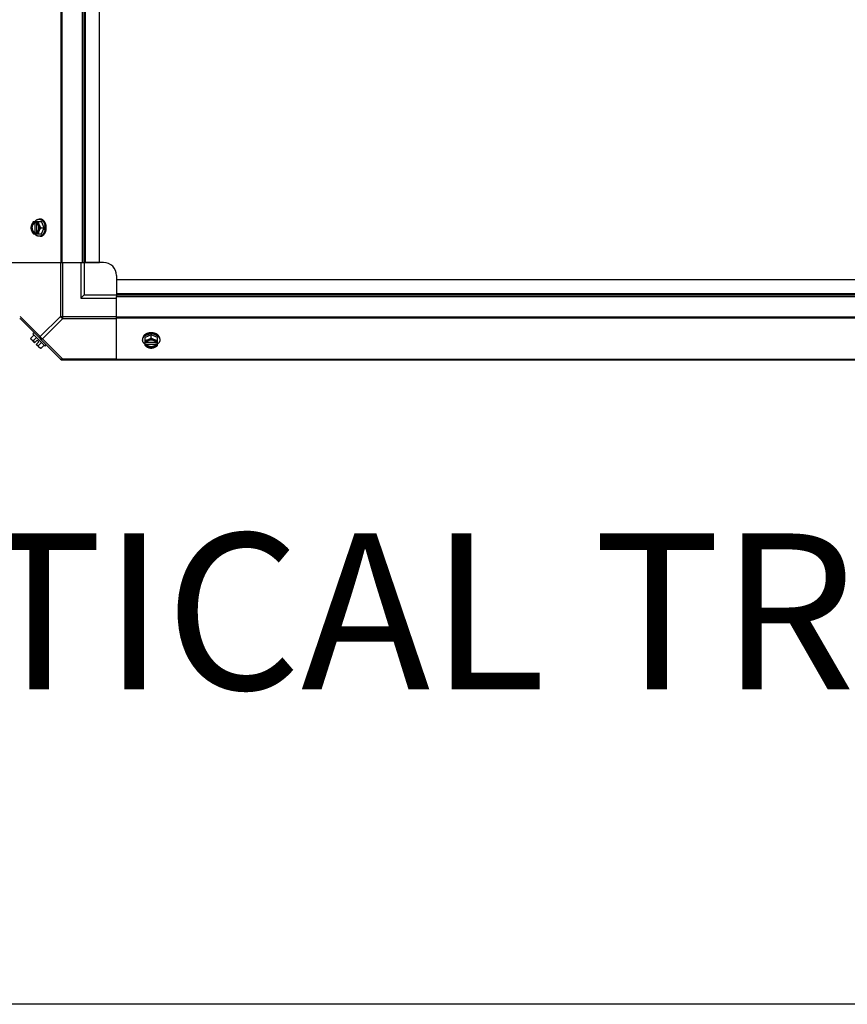
# Model space of a CAD drawing. Units: millimetres. Extents: x -4725 to 16605, y -1822 to 5024.
# Drawn here: x 7974 to 8611, y -1822 to -1064 of the extents above; entities that cross this region are included whole.
import ezdxf
from ezdxf.enums import TextEntityAlignment as Align

# ---------------------------------------------------------------- set-up
doc = ezdxf.new("R2010")
doc.units = ezdxf.units.MM
doc.header["$LTSCALE"] = 30.734
doc.layers.get('0').update_dxf_attribs({"linetype": 'CONTINUOUS'})
doc.layers.add('3_ALL_AXES', color=7, linetype='CONTINUOUS')
doc.layers.add('7_ALL_ROUNDS', color=7, linetype='CONTINUOUS')
doc.styles.add('Arial', font='arial.ttf')

# ---------------------------------------------------------------- blocks, each defined once
blk = doc.blocks.new('BLOCO_25TR_1')
at = {"linetype": 'Continuous'}
for p, q in [((7990.26, -1217.65), (7989.36, -1217.65)), ((7985.05, -1219.49), (7991.31, -1219.49)), ((7985.91, -1219.58), (7985.91, -1220.56)), ((7985.91, -1220.56), (7986.18, -1220.56)), ((7986.18, -1220.56), (7986.18, -1227.94)), ((7987.25, -1220.56), (7987.25, -1219.58)), ((7987.53, -1227.8), (7987.53, -1220.7)), ((7990.88, -1224.25), (7993.25, -1224.25)), ((7993.25, -1224.25), (7991.31, -1219.49)), ((7991.31, -1229.01), (7993.25, -1224.25)), ((7985.05, -1229.01), (7991.31, -1229.01)), ((7986.18, -1227.94), (7985.91, -1227.94)), ((7985.91, -1227.94), (7985.91, -1228.92)), ((7987.25, -1228.92), (7987.25, -1227.94)), ((7990.26, -1230.85), (7989.36, -1230.85)), ((7983.11, -1309.07), (7985.47, -1306.7)), ((7985.91, -1312.7), (7983.21, -1310)), ((7985.59, -1305.02), (7984.69, -1305.92)), ((7984.69, -1305.92), (7994.03, -1315.26)), ((7987.42, -1308.64), (7985.05, -1311.01)), ((8069.09, -1309.69), (8069.09, -1310.59)), ((8075.7, -1306.7), (8070.94, -1308.64)), ((8070.94, -1314.9), (8070.94, -1308.64)), ((8080.46, -1308.64), (8075.7, -1306.7)), ((8075.7, -1309.07), (8075.7, -1306.7)), ((8080.46, -1314.9), (8080.46, -1308.64)), ((8082.3, -1309.69), (8082.3, -1310.59)), ((7985.91, -1312.7), (7987.9, -1310.7)), ((7987.25, -1314.04), (7989.25, -1312.05)), ((7989.95, -1316.74), (7987.25, -1314.04)), ((7989.25, -1312.05), (7987.9, -1310.7)), ((7988.94, -1314.9), (7991.31, -1312.53)), ((7990.88, -1316.84), (7993.25, -1314.47)), ((7994.03, -1315.26), (7994.93, -1314.36)), ((8072.01, -1312.7), (8071.03, -1312.7)), ((8071.03, -1314.04), (8072.01, -1314.04)), ((8072.01, -1313.76), (8079.39, -1313.76)), ((8072.01, -1314.04), (8072.01, -1313.76)), ((8079.25, -1312.42), (8072.15, -1312.42)), ((8080.36, -1312.7), (8079.39, -1312.7)), ((8079.39, -1313.76), (8079.39, -1314.04)), ((8079.39, -1314.04), (8080.36, -1314.04))]:
    blk.add_line(p, q, dxfattribs=at)
blk.add_line((16605.35, -1821.55), (-4724.76, -1821.55))
for centre, radius, start, end in [((7993.85, -1223.47), 8.84, 153.2038, 153.90021), ((7995.18, -1223.47), 8.82, 153.2031, 153.90092), ((7984.85, -1224.26), 9.19, 349.59203, 0.04542), ((7984.8, -1224.25), 9.23, 359.97904, 10.17142), ((7993.83, -1225.03), 8.82, 206.09908, 206.7969), ((7995.19, -1225.03), 8.84, 206.09979, 206.7962), ((7991.34, -1308.61), 8.25, 183.18969, 189.73561), ((8075.69, -1315.14), 9.23, 89.97741, 100.39991), ((8075.71, -1315.11), 9.19, 79.81768, 90.04255), ((7991.34, -1308.61), 6.74, 200.90516, 216.8699), ((7991.34, -1308.61), 6.74, 233.1301, 249.09484), ((7991.34, -1308.61), 8.25, 260.26439, 266.81031), ((8074.91, -1304.77), 8.82, 243.2031, 243.90092), ((8074.92, -1306.1), 8.84, 243.2038, 243.90021), ((8076.47, -1304.76), 8.84, 296.09979, 296.7962), ((8076.48, -1306.12), 8.82, 296.09908, 296.7969)]:
    blk.add_arc(centre, radius, start, end, dxfattribs=at)
for points, knots in [([(7986.14, -1219.47), (7986.24, -1219.33), (7986.46, -1219.06), (7986.77, -1218.75), (7987.02, -1218.53), (7987.28, -1218.33), (7987.55, -1218.16), (7987.83, -1218.01), (7988.04, -1217.91), (7988.26, -1217.83), (7988.48, -1217.76), (7988.7, -1217.71), (7988.92, -1217.67), (7989.14, -1217.65), (7989.29, -1217.65), (7989.36, -1217.65)], [0, 0, 0, 0, 0.138282, 0.272013, 0.337235, 0.401387, 0.526639, 0.587918, 0.648386, 0.708138, 0.767274, 0.825906, 0.884154, 0.942143, 1, 1, 1, 1]), ([(7989.36, -1217.65), (7989.49, -1217.65), (7989.75, -1217.66), (7990.07, -1217.72), (7990.32, -1217.78), (7990.57, -1217.87), (7990.82, -1217.97), (7991.06, -1218.1), (7991.3, -1218.24), (7991.59, -1218.44), (7991.92, -1218.72), (7992.24, -1219.03), (7992.53, -1219.39), (7992.8, -1219.77), (7993.05, -1220.19), (7993.28, -1220.63), (7993.47, -1221.1), (7993.64, -1221.59), (7993.78, -1222.1), (7993.86, -1222.44), (7993.89, -1222.62)], [0, 0, 0, 0, 0.053017, 0.106391, 0.13333, 0.160484, 0.215564, 0.243576, 0.271936, 0.329778, 0.389269, 0.450514, 0.513563, 0.578414, 0.64502, 0.713289, 0.783095, 0.854279, 0.926652, 1, 1, 1, 1]), ([(7994.93, -1224.25), (7994.93, -1224.03), (7994.92, -1223.6), (7994.85, -1222.96), (7994.74, -1222.33), (7994.58, -1221.72), (7994.39, -1221.14), (7994.15, -1220.58), (7993.88, -1220.06), (7993.62, -1219.66), (7993.4, -1219.36), (7993.17, -1219.08), (7992.87, -1218.76), (7992.54, -1218.48), (7992.26, -1218.28), (7992.05, -1218.15), (7991.84, -1218.03), (7991.62, -1217.93), (7991.4, -1217.84), (7991.17, -1217.77), (7990.95, -1217.72), (7990.72, -1217.68), (7990.49, -1217.65), (7990.34, -1217.65), (7990.26, -1217.65)], [0, 0, 0, 0, 0.07262, 0.144921, 0.216512, 0.287095, 0.356371, 0.424074, 0.489988, 0.553947, 0.585168, 0.615867, 0.675684, 0.733467, 0.761648, 0.789381, 0.816697, 0.843634, 0.870236, 0.896548, 0.922623, 0.948518, 0.97429, 1, 1, 1, 1]), ([(7983.66, -1221.87), (7983.62, -1221.97), (7983.54, -1222.17), (7983.4, -1222.58), (7983.26, -1223.08), (7983.17, -1223.57), (7983.12, -1223.96), (7983.11, -1224.16), (7983.11, -1224.25)], [0, 0, 0, 0, 0.133688, 0.265245, 0.521008, 0.766168, 0.884566, 1, 1, 1, 1]), ([(7983.11, -1224.25), (7983.11, -1224.34), (7983.12, -1224.54), (7983.17, -1224.93), (7983.26, -1225.42), (7983.4, -1225.92), (7983.54, -1226.33), (7983.62, -1226.53), (7983.66, -1226.63)], [0, 0, 0, 0, 0.115434, 0.233832, 0.478992, 0.734755, 0.866312, 1, 1, 1, 1]), ([(7983.66, -1221.87), (7983.63, -1221.96), (7983.56, -1222.14), (7983.43, -1222.53), (7983.32, -1223.02), (7983.23, -1223.63), (7983.2, -1224.25), (7983.23, -1224.87), (7983.32, -1225.48), (7983.43, -1225.98), (7983.56, -1226.36), (7983.63, -1226.54), (7983.66, -1226.63)], [0, 0, 0, 0, 0.06025, 0.1214, 0.245824, 0.37237, 0.5, 0.62763, 0.754176, 0.878601, 0.93975, 1, 1, 1, 1]), ([(7985.05, -1219.49), (7984.91, -1219.67), (7984.63, -1220.05), (7984.26, -1220.64), (7983.99, -1221.15), (7983.79, -1221.56), (7983.7, -1221.77), (7983.66, -1221.87)], [0, 0, 0, 0, 0.255342, 0.508254, 0.757001, 0.879345, 1, 1, 1, 1]), ([(7985.91, -1219.58), (7985.79, -1219.62), (7985.55, -1219.7), (7985.22, -1219.88), (7984.9, -1220.11), (7984.6, -1220.38), (7984.32, -1220.7), (7984.07, -1221.06), (7983.85, -1221.45), (7983.72, -1221.73), (7983.66, -1221.87)], [0, 0, 0, 0, 0.11088, 0.224917, 0.342794, 0.465054, 0.591961, 0.723547, 0.859688, 1, 1, 1, 1]), ([(7983.66, -1226.63), (7983.7, -1226.73), (7983.79, -1226.94), (7983.99, -1227.35), (7984.26, -1227.86), (7984.63, -1228.45), (7984.91, -1228.83), (7985.05, -1229.01)], [0, 0, 0, 0, 0.120655, 0.242999, 0.491746, 0.744658, 1, 1, 1, 1]), ([(7983.66, -1226.63), (7983.72, -1226.77), (7983.85, -1227.05), (7984.07, -1227.44), (7984.32, -1227.8), (7984.6, -1228.12), (7984.9, -1228.39), (7985.22, -1228.62), (7985.55, -1228.8), (7985.79, -1228.88), (7985.91, -1228.92)], [0, 0, 0, 0, 0.140312, 0.276453, 0.408039, 0.534946, 0.657206, 0.775083, 0.88912, 1, 1, 1, 1]), ([(7985.91, -1220.56), (7985.83, -1220.59), (7985.69, -1220.65), (7985.48, -1220.77), (7985.28, -1220.9), (7985.09, -1221.07), (7984.91, -1221.25), (7984.74, -1221.45), (7984.59, -1221.68), (7984.45, -1221.92), (7984.32, -1222.17), (7984.16, -1222.54), (7984.02, -1223.02), (7983.91, -1223.63), (7983.87, -1224.25), (7983.91, -1224.87), (7984.02, -1225.48), (7984.19, -1226.06), (7984.4, -1226.5), (7984.59, -1226.82), (7984.74, -1227.05), (7984.91, -1227.25), (7985.09, -1227.43), (7985.28, -1227.6), (7985.48, -1227.74), (7985.69, -1227.85), (7985.83, -1227.91), (7985.91, -1227.94)], [0, 0, 0, 0, 0.025909, 0.052443, 0.079675, 0.107677, 0.136505, 0.166181, 0.196702, 0.228043, 0.260162, 0.293, 0.360481, 0.429779, 0.500018, 0.570258, 0.639555, 0.707036, 0.771955, 0.803297, 0.833817, 0.863493, 0.892321, 0.920324, 0.947557, 0.974091, 1, 1, 1, 1]), ([(7985.2, -1227.26), (7985.12, -1227.17), (7984.96, -1226.97), (7984.76, -1226.65), (7984.61, -1226.36), (7984.51, -1226.12), (7984.41, -1225.86), (7984.31, -1225.52), (7984.23, -1225.11), (7984.18, -1224.68), (7984.16, -1224.25), (7984.18, -1223.82), (7984.23, -1223.39), (7984.31, -1222.98), (7984.41, -1222.64), (7984.51, -1222.38), (7984.61, -1222.14), (7984.76, -1221.85), (7984.97, -1221.53), (7985.12, -1221.33), (7985.2, -1221.24)], [0, 0, 0, 0, 0.056366, 0.114921, 0.175543, 0.206575, 0.238037, 0.302086, 0.36736, 0.433476, 0.500019, 0.566561, 0.632675, 0.697946, 0.761989, 0.793448, 0.824477, 0.885092, 0.943641, 1, 1, 1, 1]), ([(7985.2, -1221.24), (7985.28, -1221.16), (7985.42, -1221.02), (7985.66, -1220.83), (7985.92, -1220.67), (7986.09, -1220.59), (7986.18, -1220.56)], [0, 0, 0, 0, 0.262889, 0.516572, 0.761936, 1, 1, 1, 1]), ([(7989.5, -1221.87), (7989.44, -1221.73), (7989.31, -1221.45), (7989.09, -1221.06), (7988.83, -1220.7), (7988.56, -1220.38), (7988.26, -1220.11), (7987.94, -1219.88), (7987.6, -1219.7), (7987.37, -1219.62), (7987.25, -1219.58)], [0, 0, 0, 0, 0.140312, 0.276453, 0.408039, 0.534946, 0.657206, 0.775083, 0.88912, 1, 1, 1, 1]), ([(7987.53, -1220.69), (7987.51, -1220.68), (7987.42, -1220.63), (7987.33, -1220.59), (7987.25, -1220.56)], [0, 0, 0, 0, 0.253, 1, 1, 1, 1]), ([(7987.25, -1228.92), (7987.37, -1228.88), (7987.6, -1228.8), (7987.94, -1228.62), (7988.26, -1228.39), (7988.56, -1228.12), (7988.83, -1227.8), (7989.09, -1227.44), (7989.31, -1227.05), (7989.44, -1226.77), (7989.5, -1226.63)], [0, 0, 0, 0, 0.11088, 0.224917, 0.342794, 0.465054, 0.591961, 0.723547, 0.859688, 1, 1, 1, 1]), ([(7987.53, -1227.81), (7987.6, -1227.78), (7987.73, -1227.7), (7987.91, -1227.57), (7988.08, -1227.42), (7988.24, -1227.25), (7988.4, -1227.06), (7988.54, -1226.86), (7988.68, -1226.64), (7988.8, -1226.41), (7988.91, -1226.17), (7989, -1225.92), (7989.09, -1225.65), (7989.18, -1225.29), (7989.25, -1224.82), (7989.28, -1224.25), (7989.25, -1223.68), (7989.18, -1223.21), (7989.09, -1222.85), (7989, -1222.58), (7988.91, -1222.33), (7988.8, -1222.09), (7988.68, -1221.86), (7988.54, -1221.64), (7988.4, -1221.44), (7988.24, -1221.25), (7988.08, -1221.08), (7987.91, -1220.93), (7987.73, -1220.8), (7987.6, -1220.72), (7987.53, -1220.69)], [0, 0, 0, 0, 0.026326, 0.053298, 0.080975, 0.109401, 0.138592, 0.168547, 0.199248, 0.230663, 0.262746, 0.295439, 0.328674, 0.362373, 0.430795, 0.499999, 0.569202, 0.637624, 0.671323, 0.704558, 0.737251, 0.769334, 0.800749, 0.83145, 0.861406, 0.890598, 0.919024, 0.946701, 0.973674, 1, 1, 1, 1]), ([(7989.5, -1221.87), (7989.45, -1221.77), (7989.38, -1221.56), (7989.24, -1221.16), (7989.1, -1220.66), (7989, -1220.16), (7988.96, -1219.77), (7988.94, -1219.58), (7988.94, -1219.49)], [0, 0, 0, 0, 0.133688, 0.265245, 0.521008, 0.766168, 0.884566, 1, 1, 1, 1]), ([(7988.94, -1229.01), (7988.94, -1228.92), (7988.96, -1228.73), (7989, -1228.34), (7989.1, -1227.84), (7989.24, -1227.34), (7989.38, -1226.94), (7989.45, -1226.73), (7989.5, -1226.63)], [0, 0, 0, 0, 0.115434, 0.233832, 0.478992, 0.734755, 0.866312, 1, 1, 1, 1]), ([(7993.88, -1225.92), (7993.85, -1226.09), (7993.78, -1226.44), (7993.63, -1226.94), (7993.46, -1227.43), (7993.27, -1227.89), (7993.04, -1228.33), (7992.79, -1228.74), (7992.52, -1229.13), (7992.23, -1229.48), (7991.91, -1229.79), (7991.58, -1230.07), (7991.29, -1230.27), (7991.05, -1230.41), (7990.81, -1230.53), (7990.57, -1230.64), (7990.32, -1230.72), (7990.07, -1230.78), (7989.75, -1230.84), (7989.49, -1230.85), (7989.36, -1230.85)], [0, 0, 0, 0, 0.073346, 0.145709, 0.216874, 0.286658, 0.354903, 0.421485, 0.486315, 0.549349, 0.610584, 0.670074, 0.727924, 0.75629, 0.784311, 0.839414, 0.866582, 0.893537, 0.946946, 1, 1, 1, 1]), ([(7990.88, -1224.25), (7990.74, -1224.06), (7990.46, -1223.68), (7990.09, -1223.09), (7989.82, -1222.59), (7989.63, -1222.18), (7989.54, -1221.97), (7989.5, -1221.87)], [0, 0, 0, 0, 0.255342, 0.508254, 0.757001, 0.879345, 1, 1, 1, 1]), ([(7989.5, -1226.63), (7989.53, -1226.54), (7989.6, -1226.36), (7989.72, -1225.98), (7989.84, -1225.48), (7989.93, -1224.87), (7989.96, -1224.25), (7989.93, -1223.63), (7989.84, -1223.02), (7989.72, -1222.53), (7989.6, -1222.14), (7989.53, -1221.96), (7989.5, -1221.87)], [0, 0, 0, 0, 0.06025, 0.1214, 0.245824, 0.37237, 0.5, 0.62763, 0.754176, 0.878601, 0.93975, 1, 1, 1, 1]), ([(7989.5, -1226.63), (7989.54, -1226.53), (7989.63, -1226.32), (7989.82, -1225.91), (7990.09, -1225.41), (7990.46, -1224.82), (7990.74, -1224.44), (7990.88, -1224.25)], [0, 0, 0, 0, 0.120655, 0.242999, 0.491746, 0.744658, 1, 1, 1, 1]), ([(7990.26, -1230.85), (7990.34, -1230.85), (7990.49, -1230.85), (7990.72, -1230.83), (7990.95, -1230.79), (7991.17, -1230.73), (7991.4, -1230.66), (7991.62, -1230.57), (7991.84, -1230.47), (7992.05, -1230.35), (7992.26, -1230.22), (7992.54, -1230.03), (7992.87, -1229.74), (7993.17, -1229.42), (7993.4, -1229.14), (7993.62, -1228.84), (7993.88, -1228.44), (7994.15, -1227.92), (7994.39, -1227.36), (7994.58, -1226.78), (7994.74, -1226.17), (7994.85, -1225.54), (7994.92, -1224.9), (7994.93, -1224.47), (7994.93, -1224.25)], [0, 0, 0, 0, 0.02571, 0.051482, 0.077377, 0.103452, 0.129764, 0.156365, 0.183303, 0.210619, 0.238352, 0.266533, 0.324316, 0.384132, 0.414832, 0.446052, 0.510011, 0.575925, 0.643628, 0.712904, 0.783487, 0.855079, 0.92738, 1, 1, 1, 1]), ([(7986.18, -1227.94), (7986.09, -1227.91), (7985.92, -1227.83), (7985.66, -1227.67), (7985.42, -1227.48), (7985.27, -1227.34), (7985.2, -1227.26)], [0, 0, 0, 0, 0.238053, 0.483411, 0.737097, 1, 1, 1, 1]), ([(7989.36, -1230.85), (7989.29, -1230.85), (7989.14, -1230.85), (7988.92, -1230.83), (7988.7, -1230.79), (7988.48, -1230.74), (7988.26, -1230.67), (7988.04, -1230.59), (7987.83, -1230.49), (7987.55, -1230.34), (7987.28, -1230.17), (7987.02, -1229.97), (7986.77, -1229.75), (7986.46, -1229.44), (7986.24, -1229.17), (7986.14, -1229.03)], [0, 0, 0, 0, 0.057857, 0.115845, 0.174093, 0.232726, 0.291861, 0.351613, 0.412081, 0.47336, 0.598612, 0.662765, 0.727986, 0.861718, 1, 1, 1, 1]), ([(7987.25, -1227.94), (7987.28, -1227.93), (7987.37, -1227.89), (7987.47, -1227.85), (7987.53, -1227.81)], [0, 0, 0, 0, 0.247251, 1, 1, 1, 1]), ([(7983.66, -1310.45), (7983.62, -1310.41), (7983.54, -1310.32), (7983.44, -1310.18), (7983.34, -1310.02), (7983.27, -1309.85), (7983.2, -1309.67), (7983.16, -1309.48), (7983.12, -1309.28), (7983.11, -1309.14), (7983.11, -1309.07)], [0, 0, 0, 0, 0.115866, 0.232747, 0.3515, 0.472957, 0.597915, 0.72708, 0.860982, 1, 1, 1, 1]), ([(8075.7, -1305.02), (8075.48, -1305.02), (8075.05, -1305.03), (8074.41, -1305.1), (8073.78, -1305.21), (8073.17, -1305.36), (8072.59, -1305.56), (8072.03, -1305.8), (8071.51, -1306.07), (8071.11, -1306.33), (8070.81, -1306.55), (8070.52, -1306.78), (8070.2, -1307.08), (8069.92, -1307.41), (8069.73, -1307.69), (8069.6, -1307.9), (8069.48, -1308.11), (8069.38, -1308.33), (8069.29, -1308.55), (8069.22, -1308.78), (8069.16, -1309), (8069.12, -1309.23), (8069.1, -1309.46), (8069.09, -1309.61), (8069.09, -1309.69)], [0, 0, 0, 0, 0.07262, 0.144921, 0.216512, 0.287095, 0.356371, 0.424074, 0.489988, 0.553947, 0.585168, 0.615867, 0.675684, 0.733467, 0.761648, 0.789381, 0.816697, 0.843634, 0.870236, 0.896548, 0.922623, 0.948518, 0.97429, 1, 1, 1, 1]), ([(8069.09, -1310.59), (8069.09, -1310.46), (8069.11, -1310.2), (8069.17, -1309.88), (8069.23, -1309.63), (8069.31, -1309.38), (8069.42, -1309.13), (8069.54, -1308.9), (8069.68, -1308.66), (8069.88, -1308.37), (8070.16, -1308.04), (8070.47, -1307.72), (8070.82, -1307.43), (8071.2, -1307.16), (8071.62, -1306.91), (8072.06, -1306.68), (8072.52, -1306.49), (8073.01, -1306.32), (8073.51, -1306.17), (8073.85, -1306.1), (8074.03, -1306.07)], [0, 0, 0, 0, 0.053057, 0.106468, 0.133424, 0.160593, 0.215698, 0.24372, 0.272086, 0.329936, 0.389426, 0.450661, 0.513693, 0.578521, 0.645102, 0.713345, 0.783127, 0.854291, 0.926653, 1, 1, 1, 1]), ([(8075.7, -1309.07), (8075.51, -1309.21), (8075.13, -1309.48), (8074.54, -1309.86), (8074.04, -1310.13), (8073.63, -1310.32), (8073.42, -1310.41), (8073.32, -1310.45)], [0, 0, 0, 0, 0.255342, 0.508254, 0.757001, 0.879345, 1, 1, 1, 1]), ([(8078.08, -1310.45), (8077.99, -1310.42), (8077.8, -1310.35), (8077.42, -1310.22), (8076.93, -1310.11), (8076.32, -1310.02), (8075.7, -1309.99), (8075.08, -1310.02), (8074.47, -1310.11), (8073.97, -1310.22), (8073.59, -1310.35), (8073.41, -1310.42), (8073.32, -1310.45)], [0, 0, 0, 0, 0.06025, 0.1214, 0.245824, 0.37237, 0.5, 0.62763, 0.754176, 0.878601, 0.93975, 1, 1, 1, 1]), ([(8082.3, -1309.69), (8082.3, -1309.61), (8082.3, -1309.46), (8082.27, -1309.23), (8082.23, -1309), (8082.18, -1308.78), (8082.11, -1308.55), (8082.02, -1308.33), (8081.92, -1308.11), (8081.8, -1307.9), (8081.67, -1307.69), (8081.47, -1307.41), (8081.19, -1307.08), (8080.87, -1306.78), (8080.59, -1306.55), (8080.29, -1306.33), (8079.89, -1306.07), (8079.37, -1305.8), (8078.81, -1305.56), (8078.22, -1305.36), (8077.61, -1305.21), (8076.99, -1305.1), (8076.35, -1305.03), (8075.91, -1305.02), (8075.7, -1305.02)], [0, 0, 0, 0, 0.02571, 0.051482, 0.077377, 0.103452, 0.129764, 0.156365, 0.183303, 0.210619, 0.238352, 0.266533, 0.324316, 0.384132, 0.414832, 0.446052, 0.510011, 0.575925, 0.643628, 0.712904, 0.783487, 0.855079, 0.92738, 1, 1, 1, 1]), ([(8078.08, -1310.45), (8077.98, -1310.41), (8077.77, -1310.32), (8077.36, -1310.13), (8076.85, -1309.86), (8076.26, -1309.48), (8075.88, -1309.21), (8075.7, -1309.07)], [0, 0, 0, 0, 0.120655, 0.242999, 0.491746, 0.744658, 1, 1, 1, 1]), ([(8077.33, -1306.06), (8077.51, -1306.09), (8077.85, -1306.17), (8078.36, -1306.31), (8078.85, -1306.48), (8079.32, -1306.67), (8079.76, -1306.9), (8080.18, -1307.15), (8080.56, -1307.42), (8080.91, -1307.71), (8081.23, -1308.03), (8081.51, -1308.36), (8081.71, -1308.65), (8081.85, -1308.89), (8081.98, -1309.13), (8082.08, -1309.38), (8082.16, -1309.63), (8082.23, -1309.88), (8082.29, -1310.2), (8082.3, -1310.46), (8082.3, -1310.59)], [0, 0, 0, 0, 0.073348, 0.145721, 0.216906, 0.286713, 0.354983, 0.421591, 0.486443, 0.549493, 0.610738, 0.67023, 0.728071, 0.756431, 0.784443, 0.839521, 0.866675, 0.893613, 0.946985, 1, 1, 1, 1]), ([(7985.05, -1311.01), (7984.98, -1311.01), (7984.84, -1310.99), (7984.64, -1310.96), (7984.45, -1310.91), (7984.27, -1310.85), (7984.1, -1310.77), (7983.94, -1310.68), (7983.79, -1310.57), (7983.7, -1310.49), (7983.66, -1310.45)], [0, 0, 0, 0, 0.139018, 0.27292, 0.402085, 0.527043, 0.6485, 0.767253, 0.884134, 1, 1, 1, 1]), ([(7989.5, -1316.29), (7989.45, -1316.24), (7989.37, -1316.16), (7989.27, -1316.01), (7989.18, -1315.85), (7989.1, -1315.68), (7989.04, -1315.5), (7988.99, -1315.31), (7988.95, -1315.11), (7988.94, -1314.97), (7988.94, -1314.9)], [0, 0, 0, 0, 0.115866, 0.232747, 0.3515, 0.472957, 0.597915, 0.72708, 0.860982, 1, 1, 1, 1]), ([(7990.88, -1316.84), (7990.81, -1316.84), (7990.67, -1316.83), (7990.47, -1316.79), (7990.28, -1316.74), (7990.1, -1316.68), (7989.93, -1316.6), (7989.77, -1316.51), (7989.63, -1316.41), (7989.54, -1316.33), (7989.5, -1316.29)], [0, 0, 0, 0, 0.139018, 0.27292, 0.402085, 0.527043, 0.6485, 0.767253, 0.884134, 1, 1, 1, 1]), ([(8070.92, -1313.81), (8070.78, -1313.71), (8070.51, -1313.49), (8070.2, -1313.18), (8069.98, -1312.93), (8069.78, -1312.67), (8069.6, -1312.4), (8069.46, -1312.12), (8069.36, -1311.9), (8069.28, -1311.69), (8069.21, -1311.47), (8069.16, -1311.25), (8069.12, -1311.03), (8069.1, -1310.81), (8069.09, -1310.66), (8069.09, -1310.59)], [0, 0, 0, 0, 0.138282, 0.272013, 0.337235, 0.401387, 0.526639, 0.587918, 0.648386, 0.708138, 0.767274, 0.825906, 0.884154, 0.942143, 1, 1, 1, 1]), ([(8073.32, -1310.45), (8073.22, -1310.49), (8073.01, -1310.57), (8072.61, -1310.71), (8072.11, -1310.85), (8071.61, -1310.95), (8071.22, -1310.99), (8071.03, -1311.01), (8070.94, -1311.01)], [0, 0, 0, 0, 0.133688, 0.265245, 0.521008, 0.766168, 0.884566, 1, 1, 1, 1]), ([(8070.94, -1314.9), (8071.12, -1315.04), (8071.5, -1315.32), (8072.09, -1315.69), (8072.6, -1315.96), (8073.01, -1316.16), (8073.21, -1316.24), (8073.32, -1316.29)], [0, 0, 0, 0, 0.255342, 0.508254, 0.757001, 0.879345, 1, 1, 1, 1]), ([(8073.32, -1310.45), (8073.17, -1310.51), (8072.9, -1310.64), (8072.5, -1310.86), (8072.15, -1311.11), (8071.83, -1311.39), (8071.56, -1311.69), (8071.33, -1312.01), (8071.15, -1312.34), (8071.07, -1312.58), (8071.03, -1312.7)], [0, 0, 0, 0, 0.140312, 0.276453, 0.408039, 0.534946, 0.657206, 0.775083, 0.88912, 1, 1, 1, 1]), ([(8071.03, -1314.04), (8071.07, -1314.16), (8071.15, -1314.39), (8071.33, -1314.73), (8071.56, -1315.05), (8071.83, -1315.35), (8072.15, -1315.62), (8072.5, -1315.88), (8072.9, -1316.1), (8073.17, -1316.23), (8073.32, -1316.29)], [0, 0, 0, 0, 0.11088, 0.224917, 0.342794, 0.465054, 0.591961, 0.723547, 0.859688, 1, 1, 1, 1]), ([(8072.14, -1312.41), (8072.12, -1312.44), (8072.08, -1312.53), (8072.04, -1312.62), (8072.01, -1312.7)], [0, 0, 0, 0, 0.253, 1, 1, 1, 1]), ([(8072.69, -1314.74), (8072.61, -1314.67), (8072.47, -1314.53), (8072.28, -1314.29), (8072.12, -1314.03), (8072.04, -1313.85), (8072.01, -1313.76)], [0, 0, 0, 0, 0.262889, 0.516572, 0.761936, 1, 1, 1, 1]), ([(8072.01, -1314.04), (8072.04, -1314.12), (8072.1, -1314.26), (8072.21, -1314.47), (8072.35, -1314.66), (8072.52, -1314.86), (8072.7, -1315.04), (8072.9, -1315.2), (8073.13, -1315.36), (8073.37, -1315.5), (8073.62, -1315.63), (8073.98, -1315.78), (8074.47, -1315.93), (8075.07, -1316.04), (8075.7, -1316.08), (8076.32, -1316.04), (8076.93, -1315.93), (8077.5, -1315.76), (8077.95, -1315.55), (8078.27, -1315.36), (8078.49, -1315.2), (8078.7, -1315.04), (8078.88, -1314.86), (8079.04, -1314.66), (8079.18, -1314.47), (8079.3, -1314.26), (8079.36, -1314.12), (8079.39, -1314.04)], [0, 0, 0, 0, 0.025909, 0.052443, 0.079675, 0.107677, 0.136505, 0.166181, 0.196702, 0.228043, 0.260162, 0.293, 0.360481, 0.429779, 0.500018, 0.570258, 0.639555, 0.707036, 0.771955, 0.803297, 0.833817, 0.863493, 0.892321, 0.920324, 0.947557, 0.974091, 1, 1, 1, 1]), ([(8079.26, -1312.41), (8079.23, -1312.35), (8079.15, -1312.22), (8079.02, -1312.04), (8078.87, -1311.87), (8078.7, -1311.7), (8078.51, -1311.55), (8078.31, -1311.4), (8078.09, -1311.27), (8077.86, -1311.15), (8077.62, -1311.04), (8077.37, -1310.94), (8077.1, -1310.86), (8076.74, -1310.77), (8076.27, -1310.7), (8075.7, -1310.67), (8075.13, -1310.7), (8074.66, -1310.77), (8074.29, -1310.86), (8074.03, -1310.94), (8073.78, -1311.04), (8073.53, -1311.15), (8073.3, -1311.27), (8073.09, -1311.4), (8072.89, -1311.55), (8072.7, -1311.7), (8072.53, -1311.87), (8072.38, -1312.04), (8072.25, -1312.22), (8072.17, -1312.35), (8072.14, -1312.41)], [0, 0, 0, 0, 0.026326, 0.053298, 0.080975, 0.109401, 0.138592, 0.168547, 0.199248, 0.230663, 0.262746, 0.295439, 0.328674, 0.362373, 0.430795, 0.499999, 0.569202, 0.637624, 0.671323, 0.704558, 0.737251, 0.769334, 0.800749, 0.83145, 0.861406, 0.890598, 0.919024, 0.946701, 0.973674, 1, 1, 1, 1]), ([(8078.71, -1314.74), (8078.62, -1314.83), (8078.42, -1314.98), (8078.1, -1315.19), (8077.81, -1315.34), (8077.56, -1315.44), (8077.31, -1315.54), (8076.97, -1315.64), (8076.56, -1315.72), (8076.13, -1315.77), (8075.7, -1315.79), (8075.27, -1315.77), (8074.84, -1315.72), (8074.42, -1315.64), (8074.09, -1315.54), (8073.83, -1315.44), (8073.59, -1315.34), (8073.3, -1315.19), (8072.97, -1314.98), (8072.78, -1314.83), (8072.69, -1314.74)], [0, 0, 0, 0, 0.056366, 0.114921, 0.175543, 0.206575, 0.238037, 0.302086, 0.36736, 0.433476, 0.500019, 0.566561, 0.632675, 0.697946, 0.761989, 0.793448, 0.824477, 0.885092, 0.943641, 1, 1, 1, 1]), ([(8073.32, -1316.29), (8073.42, -1316.33), (8073.62, -1316.41), (8074.02, -1316.54), (8074.52, -1316.68), (8075.02, -1316.78), (8075.41, -1316.83), (8075.6, -1316.84), (8075.7, -1316.84)], [0, 0, 0, 0, 0.133688, 0.265245, 0.521008, 0.766168, 0.884566, 1, 1, 1, 1]), ([(8073.32, -1316.29), (8073.41, -1316.32), (8073.59, -1316.39), (8073.97, -1316.51), (8074.47, -1316.63), (8075.08, -1316.72), (8075.7, -1316.75), (8076.32, -1316.72), (8076.93, -1316.63), (8077.42, -1316.51), (8077.8, -1316.39), (8077.99, -1316.32), (8078.08, -1316.29)], [0, 0, 0, 0, 0.06025, 0.1214, 0.245824, 0.37237, 0.5, 0.62763, 0.754176, 0.878601, 0.93975, 1, 1, 1, 1]), ([(8075.7, -1316.84), (8075.79, -1316.84), (8075.98, -1316.83), (8076.37, -1316.78), (8076.87, -1316.68), (8077.37, -1316.54), (8077.78, -1316.41), (8077.98, -1316.33), (8078.08, -1316.29)], [0, 0, 0, 0, 0.115434, 0.233832, 0.478992, 0.734755, 0.866312, 1, 1, 1, 1]), ([(8080.46, -1311.01), (8080.37, -1311.01), (8080.18, -1310.99), (8079.79, -1310.95), (8079.29, -1310.85), (8078.79, -1310.71), (8078.38, -1310.57), (8078.18, -1310.49), (8078.08, -1310.45)], [0, 0, 0, 0, 0.115434, 0.233832, 0.478992, 0.734755, 0.866312, 1, 1, 1, 1]), ([(8080.36, -1312.7), (8080.33, -1312.58), (8080.24, -1312.34), (8080.07, -1312.01), (8079.84, -1311.69), (8079.56, -1311.39), (8079.25, -1311.11), (8078.89, -1310.86), (8078.5, -1310.64), (8078.22, -1310.51), (8078.08, -1310.45)], [0, 0, 0, 0, 0.11088, 0.224917, 0.342794, 0.465054, 0.591961, 0.723547, 0.859688, 1, 1, 1, 1]), ([(8078.08, -1316.29), (8078.22, -1316.23), (8078.5, -1316.1), (8078.89, -1315.88), (8079.25, -1315.62), (8079.56, -1315.35), (8079.84, -1315.05), (8080.07, -1314.73), (8080.24, -1314.39), (8080.33, -1314.16), (8080.36, -1314.04)], [0, 0, 0, 0, 0.140312, 0.276453, 0.408039, 0.534946, 0.657206, 0.775083, 0.88912, 1, 1, 1, 1]), ([(8078.08, -1316.29), (8078.18, -1316.24), (8078.39, -1316.16), (8078.8, -1315.96), (8079.3, -1315.69), (8079.9, -1315.32), (8080.27, -1315.04), (8080.46, -1314.9)], [0, 0, 0, 0, 0.120655, 0.242999, 0.491746, 0.744658, 1, 1, 1, 1]), ([(8079.39, -1313.76), (8079.35, -1313.85), (8079.28, -1314.03), (8079.12, -1314.29), (8078.93, -1314.53), (8078.78, -1314.67), (8078.71, -1314.74)], [0, 0, 0, 0, 0.238053, 0.483411, 0.737097, 1, 1, 1, 1]), ([(8079.39, -1312.7), (8079.38, -1312.67), (8079.34, -1312.58), (8079.3, -1312.48), (8079.26, -1312.41)], [0, 0, 0, 0, 0.247251, 1, 1, 1, 1]), ([(8082.3, -1310.59), (8082.3, -1310.66), (8082.3, -1310.81), (8082.27, -1311.03), (8082.24, -1311.25), (8082.18, -1311.47), (8082.12, -1311.69), (8082.04, -1311.9), (8081.94, -1312.12), (8081.79, -1312.4), (8081.62, -1312.67), (8081.42, -1312.93), (8081.2, -1313.18), (8080.89, -1313.49), (8080.62, -1313.71), (8080.47, -1313.81)], [0, 0, 0, 0, 0.057857, 0.115845, 0.174093, 0.232726, 0.291861, 0.351613, 0.412081, 0.47336, 0.598612, 0.662765, 0.727986, 0.861718, 1, 1, 1, 1])]:
    blk.add_open_spline(points, degree=3, knots=knots, dxfattribs=at)
at = {"layer": '3_ALL_AXES', "linetype": 'Continuous'}
for p, q in [((8022.82, -1250.95), (8022.82, -150.95)), ((8024, -1250.95), (8024, -150.95)), ((8025.18, -1250.95), (8025.18, -150.95)), ((8036, -1250.95), (8036, -150.95)), ((8022.82, -1250.95), (8036, -1250.95)), ((8049, -1263.95), (9149, -1263.95)), ((8049, -1263.95), (8049, -1277.13)), ((8049, -1274.77), (9149, -1274.77)), ((8049, -1275.95), (9149, -1275.95)), ((8049, -1277.13), (9149, -1277.13))]:
    blk.add_line(p, q, dxfattribs=at)
at = {"layer": '7_ALL_ROUNDS', "linetype": 'Continuous'}
for p, q in [((8006.18, -150.95), (8006.18, -1250.95)), ((8007.01, -150.95), (8007.01, -1250.95)), ((7926.36, -1250.95), (8022.82, -1250.95)), ((8005.79, -1250.95), (8005.79, -1292.39)), ((8007.56, -1294.16), (8007.56, -1250.95)), ((8021.5, -1250.95), (8021.5, -1278.45)), ((8024, -1250.95), (8024, -1275.95)), ((8039, -1250.95), (8024.68, -1250.95)), ((8049, -1260.95), (8049, -1275.27)), ((8024, -1275.95), (8021.5, -1278.45)), ((8021.5, -1278.45), (8049, -1278.45)), ((8024, -1275.95), (8049, -1275.95)), ((8049, -1325.95), (8049, -1277.13)), ((7990.26, -1307.92), (7974.73, -1292.39)), ((7974.73, -1294.16), (8006.18, -1325.6)), ((8005.79, -1292.39), (7990.26, -1307.92)), ((8007.56, -1294.16), (7992.03, -1309.69)), ((8005.79, -1292.39), (8049, -1292.39)), ((8007.56, -1294.16), (8049, -1294.16)), ((9149, -1292.94), (8049, -1292.94)), ((9149, -1293.77), (8049, -1293.77)), ((8007.56, -1325.22), (7992.03, -1309.69)), ((8049, -1325.22), (8007.56, -1325.22)), ((8007.56, -1325.95), (8007.56, -1325.22)), ((8007.01, -1325.95), (9190.98, -1325.95)), ((9149, -1325.6), (8049, -1325.6))]:
    blk.add_line(p, q, dxfattribs=at)
for centre, radius, start, end in [((8039, -1260.95), 10, 0, 90), ((7972.68, -1292.39), 2.5, 315, 318.97951), ((7973.85, -1293.56), 0.842, 315.05036, 325.22666), ((7973.82, -1293.54), 0.884, 325.22134, 331.06221), ((7976.5, -1292.39), 2.5, 219.63019, 225), ((7975.36, -1293.54), 0.884, 208.93933, 214.7791), ((7975.33, -1293.56), 0.842, 214.77378, 224.94964), ((8007.56, -1323.45), 2.5, 225, 270), ((8007.01, -1324.77), 1.18, 225, 270)]:
    blk.add_arc(centre, radius, start, end, dxfattribs=at)
blk.add_open_spline([(8005.79, -1292.39), (8005.98, -1292.77), (8006.5, -1293.45), (8007.18, -1293.97), (8007.56, -1294.16)], degree=3, dxfattribs=at)
for points, knots in [([(7990.26, -1307.92), (7990.18, -1308.09), (7990.04, -1308.42), (7989.96, -1308.92), (7990.02, -1309.36), (7990.17, -1309.6), (7990.26, -1309.69)], [0, 0, 0, 0, 0.302011, 0.567169, 0.795658, 1, 1, 1, 1]), ([(7992.03, -1309.69), (7991.65, -1309.5), (7990.97, -1308.98), (7990.45, -1308.3), (7990.26, -1307.92)], [0, 0, 0, 0, 0.500004, 1, 1, 1, 1]), ([(7990.26, -1309.69), (7990.35, -1309.78), (7990.59, -1309.92), (7991.03, -1309.98), (7991.53, -1309.9), (7991.86, -1309.77), (7992.03, -1309.69)], [0, 0, 0, 0, 0.20434, 0.432827, 0.697988, 1, 1, 1, 1]), ([(8007.56, -1325.22), (8007.39, -1325.3), (8007.06, -1325.43), (8006.56, -1325.51), (8006.12, -1325.45), (8005.88, -1325.31), (8005.79, -1325.22)], [0, 0, 0, 0, 0.302011, 0.567169, 0.795658, 1, 1, 1, 1])]:
    blk.add_open_spline(points, degree=3, knots=knots, dxfattribs=at)
at = {"style": 'Arial'}
blk.add_text('DESCARGA VERTICAL TRASEIRA', height=120, dxfattribs=at).set_placement((7972.68, -1534.94), align=Align.MIDDLE)

msp = doc.modelspace()

# ---------------------------------------------------------------- block references
msp.add_blockref('BLOCO_25TR_1', (0, 0))

doc.saveas('drawing.dxf')
